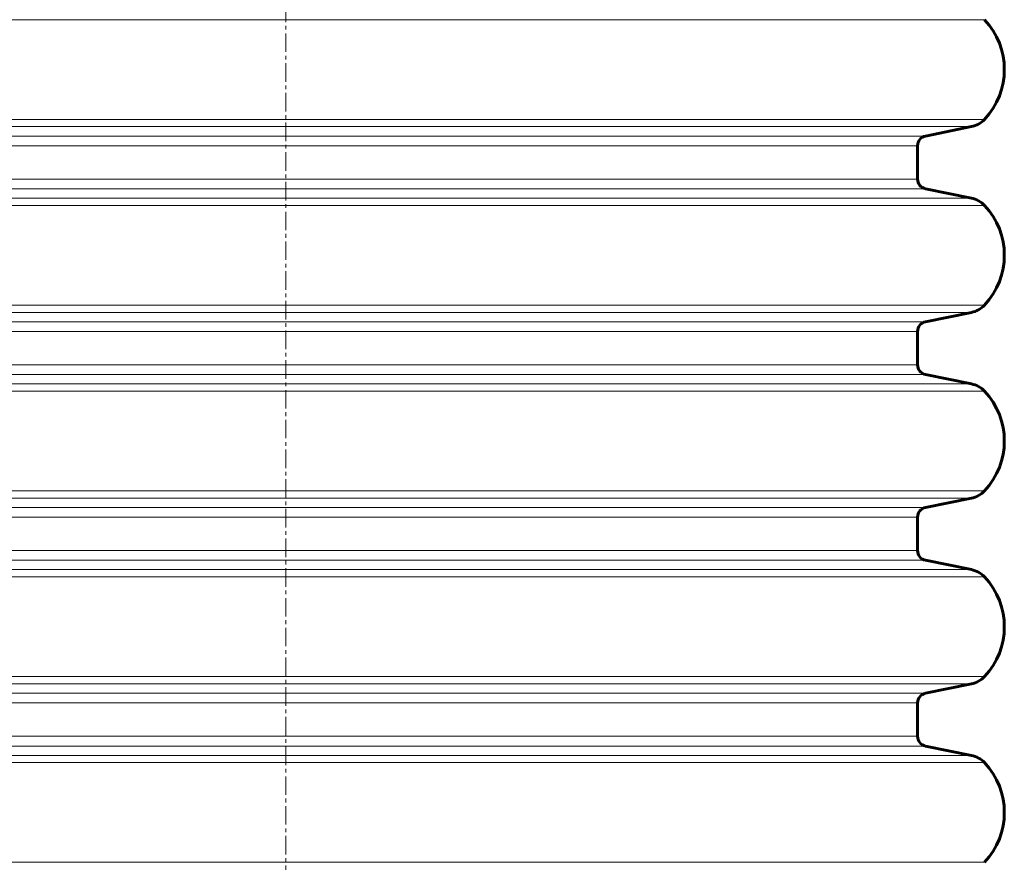
# Model space of a CAD drawing. Units: millimetres. Extents: x -2204 to 2127, y -2628 to 2472.
# Drawn here: x -125 to 273, y -418 to -78 of the extents above; entities that cross this region are included whole.
import ezdxf

# ---------------------------------------------------------------- set-up
doc = ezdxf.new("R2010")
doc.units = ezdxf.units.MM
for name, pattern in [('K5LT_AXLED', [12, 7.5, -1.5, 1.5, -1.5]), ('K5LT_BASIC', [0]), ('K5LT_THIN', [0])]:
    doc.linetypes.add(name, pattern=pattern)

msp = doc.modelspace()

# ---------------------------------------------------------------- linework, layer by layer
at = {"color": 30, "linetype": 'K5LT_AXLED', "lineweight": 18}
msp.add_line((-17.49, 540.53), (-17.49, -729.97), dxfattribs=at)
at = {"color": 7, "linetype": 'K5LT_THIN', "lineweight": 18}
for p, q in [((264.53, -77.94), (-263.86, -77.94)), ((264.53, -118.18), (-263.86, -118.18)), ((259.25, -121.13), (-259.25, -121.13)), ((240.71, -124.91), (-243.06, -124.91)), ((237.51, -128.83), (-240.26, -128.83)), ((237.51, -142.3), (-240.26, -142.3)), ((240.71, -146.22), (-243.06, -146.22)), ((259.25, -150), (-259.25, -150)), ((264.53, -152.94), (-263.86, -152.94)), ((264.53, -193.18), (-263.86, -193.18)), ((259.25, -196.13), (-259.25, -196.13)), ((240.71, -199.91), (-243.06, -199.91)), ((237.51, -203.83), (-240.26, -203.83)), ((237.51, -217.3), (-240.26, -217.3)), ((240.71, -221.22), (-243.06, -221.22)), ((259.25, -225), (-259.25, -225)), ((264.53, -227.94), (-263.86, -227.94)), ((264.53, -268.18), (-263.86, -268.18)), ((259.25, -271.13), (-259.25, -271.13)), ((240.71, -274.91), (-243.06, -274.91)), ((237.51, -278.83), (-240.26, -278.83)), ((237.51, -292.3), (-240.26, -292.3)), ((240.71, -296.22), (-243.06, -296.22)), ((259.25, -300), (-259.25, -300)), ((264.53, -302.94), (-263.86, -302.94)), ((264.53, -343.18), (-263.86, -343.18)), ((259.25, -346.13), (-259.25, -346.13)), ((240.71, -349.91), (-243.06, -349.91)), ((237.51, -353.83), (-240.26, -353.83)), ((237.51, -367.3), (-240.26, -367.3)), ((240.71, -371.22), (-243.06, -371.22)), ((259.25, -375), (-259.25, -375)), ((264.53, -377.94), (-263.86, -377.94)), ((264.53, -418.18), (-263.86, -418.18))]:
    msp.add_line(p, q, dxfattribs=at)
at = {"color": 150, "linetype": 'K5LT_BASIC', "lineweight": 60}
for p, q in [((259.25, -121.13), (240.71, -124.91)), ((237.51, -128.83), (237.51, -142.3)), ((240.71, -146.22), (259.25, -150)), ((259.25, -196.13), (240.71, -199.91)), ((237.51, -203.83), (237.51, -217.3)), ((240.71, -221.22), (259.25, -225)), ((259.25, -271.13), (240.71, -274.91)), ((237.51, -278.83), (237.51, -292.3)), ((240.71, -296.22), (259.25, -300)), ((259.25, -346.13), (240.71, -349.91)), ((237.51, -353.83), (237.51, -367.3)), ((240.71, -371.22), (259.25, -375))]:
    msp.add_line(p, q, dxfattribs=at)
for centre, radius, start, end in [((243.17, -98.06), 29.35, 316.717, 43.283), ((257.25, -111.33), 10, 281.537, 316.717), ((241.51, -128.83), 4, 101.537, 180), ((241.51, -142.3), 4, 180, 258.463), ((257.25, -159.8), 10, 43.283, 78.463), ((243.17, -173.06), 29.35, 316.717, 43.283), ((257.25, -186.33), 10, 281.537, 316.717), ((241.51, -203.83), 4, 101.537, 180), ((241.51, -217.3), 4, 180, 258.463), ((257.25, -234.8), 10, 43.283, 78.463), ((243.17, -248.06), 29.35, 316.717, 43.283), ((257.25, -261.33), 10, 281.537, 316.717), ((241.51, -278.83), 4, 101.537, 180), ((241.51, -292.3), 4, 180, 258.463), ((257.25, -309.8), 10, 43.283, 78.463), ((243.17, -323.06), 29.35, 316.717, 43.283), ((257.25, -336.33), 10, 281.537, 316.717), ((241.51, -353.83), 4, 101.537, 180), ((241.51, -367.3), 4, 180, 258.463), ((257.25, -384.8), 10, 43.283, 78.463), ((243.17, -398.06), 29.35, 316.717, 43.283)]:
    msp.add_arc(centre, radius, start, end, dxfattribs=at)

doc.saveas('drawing.dxf')
